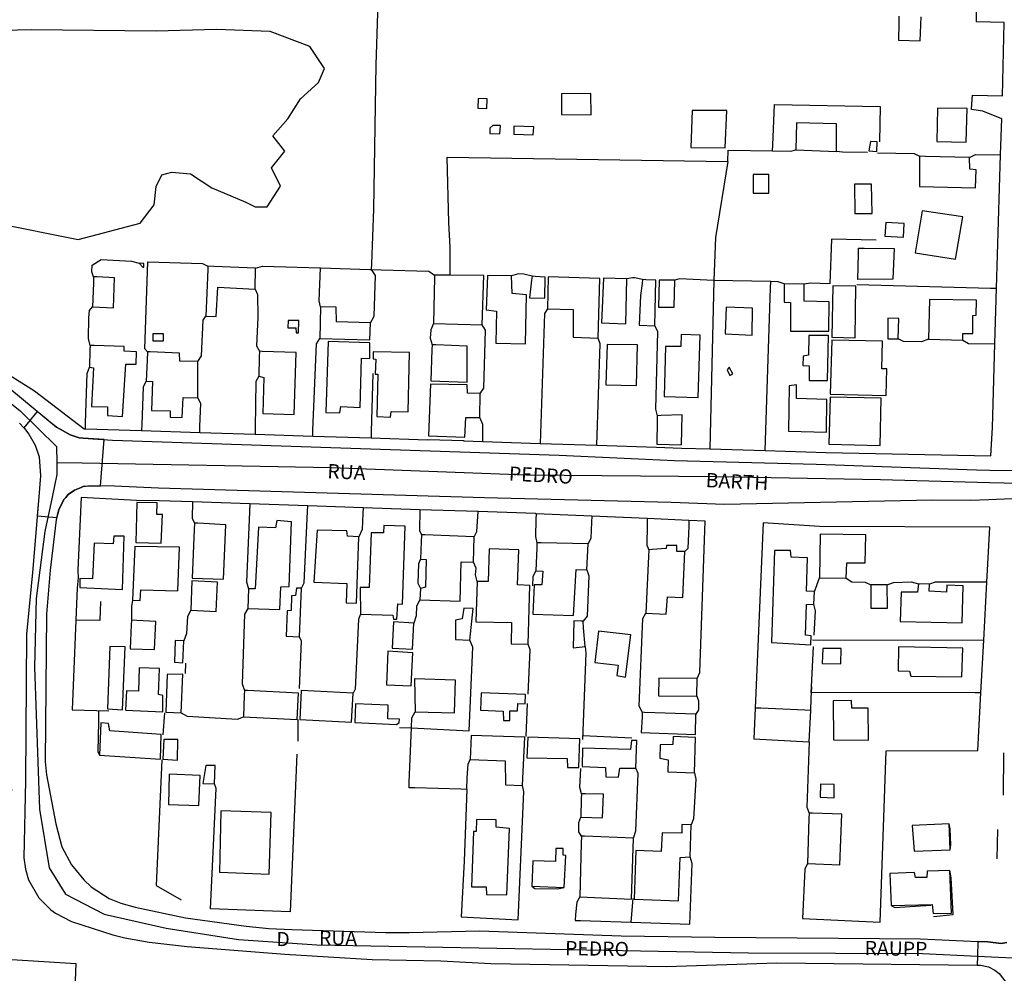
# Model space of a CAD drawing. Units: millimetres. Extents: x 185526 to 187942, y 1677057 to 1679832.
# Drawn here: x 187148 to 187321, y 1677377 to 1677544 of the extents above; entities that cross this region are included whole.
import ezdxf
from ezdxf.enums import TextEntityAlignment as Align

# ---------------------------------------------------------------- set-up
doc = ezdxf.new("R2010")
doc.units = ezdxf.units.MM
doc.header["$LTSCALE"] = 8
doc.header["$MEASUREMENT"] = 0
for name, color, linetype in [('V-BANHADO', 102, 'Continuous'), ('V-CRUZAMENTO', 1, 'Continuous'), ('V-EDIFICACAO', 7, 'Continuous'), ('V-EIXO_DE_LOGRADOURO', 3, 'Continuous'), ('V-LOTE', 1, 'Continuous'), ('V-NOME_DOS_LOGRADOUROS', 7, 'Continuous'), ('V-QUADRA', 2, 'Continuous'), ('V-TESTADA', 161, 'Continuous'), ('V-VALETA', 5, 'Continuous')]:
    doc.layers.add(name, color=color, linetype=linetype)

msp = doc.modelspace()

# ---------------------------------------------------------------- linework, layer by layer
at = {"layer": 'V-BANHADO'}
msp.add_lwpolyline([(187143.93, 1677508.77), (187158.54, 1677505.8), (187169.4, 1677508.71), (187169.4, 1677508.71), (187171.86, 1677511.9), (187172.25, 1677515.15), (187173.2, 1677517.17), (187174.99, 1677517.67), (187178.24, 1677517.33), (187181.99, 1677514.92), (187187.98, 1677512.4), (187189.58, 1677511.53), (187191.69, 1677511.54), (187194.07, 1677515.2), (187192.48, 1677518.38), (187194.82, 1677521.33), (187192.71, 1677524.05), (187195.35, 1677526.99), (187197.54, 1677530.54), (187200.71, 1677533.41), (187201.77, 1677535.83), (187199.2, 1677539.68), (187192.25, 1677542.32), (187182.81, 1677542.7), (187172.24, 1677542.4), (187150.27, 1677542.63), (187143.02, 1677542.48)], dxfattribs=at)
at = {"layer": 'V-CRUZAMENTO'}
msp.add_lwpolyline([(187160.498, 1677462.541), (187162.48, 1677462.552), (187163.112, 1677470.673), (187159.42, 1677470.96), (187159.42, 1677470.96), (187158.73, 1677471.01), (187157.15, 1677471.51), (187157.15, 1677471.51), (187155.35, 1677472.49), (187155.35, 1677472.49), (187154.72, 1677472.84), (187153.69, 1677473.693), (187152.94, 1677474.314), (187151.35, 1677475.631), (187148.98, 1677472.77), (187148.98, 1677472.77), (187149.12, 1677472.62), (187149.87, 1677471.66), (187150.98, 1677469.69), (187151.7, 1677467.63), (187151.91, 1677464.31), (187151.61, 1677460.61), (187151.338, 1677457.292), (187154.782, 1677457.01), (187155.16, 1677458.37), (187156.01, 1677460.15), (187156.34, 1677460.53), (187156.77, 1677461.02), (187157.87, 1677461.83), (187159.06, 1677462.29), (187159.42, 1677462.43)], close=True, dxfattribs=at)
msp.add_lwpolyline([(187321.59, 1677382.39), (187320.57, 1677382.2), (187318.21, 1677382.48), (187316.5, 1677382.56), (187316.4, 1677380), (187316.34, 1677378.41), (187316.96, 1677378.4), (187318.35, 1677378.08), (187319.46, 1677377.54), (187320.22, 1677376.91), (187321.42, 1677375.43)], dxfattribs=at)
at = {"layer": 'V-EDIFICACAO'}
for points in [[(187243.37, 1677531.37), (187243.41, 1677527.75), (187248.59, 1677527.72), (187248.56, 1677531.48), (187243.37, 1677531.37)], [(187228.75, 1677530.57), (187228.71, 1677528.89), (187230.29, 1677528.85), (187230.36, 1677530.53), (187228.75, 1677530.57)], [(187266.32, 1677528.48), (187266.1, 1677521.98), (187272.13, 1677521.91), (187272.39, 1677528.45), (187266.32, 1677528.48)], [(187309.41, 1677528.89), (187309.3, 1677523), (187314.45, 1677522.89), (187314.59, 1677528.85), (187309.41, 1677528.89)], [(187284.66, 1677526.29), (187284.55, 1677521.54), (187291.64, 1677521.28), (187291.68, 1677526.11), (187284.66, 1677526.29)], [(187231.31, 1677525.85), (187230.83, 1677525.38), (187230.83, 1677524.43), (187232.59, 1677524.35), (187232.66, 1677525.82), (187231.31, 1677525.85)], [(187235.04, 1677525.71), (187235.04, 1677524.32), (187238.44, 1677524.17), (187238.51, 1677525.63), (187235.04, 1677525.71)], [(187297.64, 1677523.04), (187297.35, 1677521.36), (187298.77, 1677521.28), (187298.81, 1677522.97), (187297.64, 1677523.04)], [(187306.23, 1677520.44), (187306.23, 1677519.88), (187306.26, 1677515.11), (187316.09, 1677514.89), (187316.17, 1677518.03), (187315.07, 1677518.18), (187315.03, 1677520.22), (187307.31, 1677520.41), (187306.23, 1677520.44)], [(187277.06, 1677517.23), (187277.06, 1677513.94), (187279.77, 1677513.94), (187279.8, 1677517.26), (187277.06, 1677517.23)], [(187294.82, 1677515.51), (187294.9, 1677510.39), (187297.93, 1677510.39), (187297.82, 1677515.55), (187294.82, 1677515.51)], [(187306.7, 1677510.87), (187305.49, 1677503.49), (187312.55, 1677502.35), (187313.83, 1677509.77), (187306.7, 1677510.87)], [(187295.54, 1677504.3), (187296.54, 1677504.29), (187301.78, 1677504.21), (187301.58, 1677498.85), (187295.43, 1677498.82), (187295.52, 1677503.29), (187295.54, 1677504.3)], [(187169.22, 1677501.66), (187169.91, 1677500.98), (187170.06, 1677500.97), (187170.06, 1677501.62), (187169.91, 1677501.63), (187169.22, 1677501.66)], [(187181.32, 1677501.11), (187181.3, 1677500.54), (187180.95, 1677492.34), (187182.74, 1677492.27), (187183.03, 1677497.42), (187189.58, 1677497.09), (187189.69, 1677500.78), (187182.37, 1677501.07), (187181.32, 1677501.11)], [(187161.25, 1677499.28), (187161.2, 1677498.15), (187161.03, 1677494.02), (187164.76, 1677493.8), (187164.94, 1677499.1), (187161.87, 1677499.25), (187161.25, 1677499.28)], [(187223.82, 1677499.53), (187222.08, 1677499.54), (187221.11, 1677499.54), (187221.1, 1677499.21), (187220.89, 1677491.06), (187229.48, 1677490.81), (187229.74, 1677499.5)], [(187234.71, 1677496.32), (187234.63, 1677499.43), (187230.4, 1677499.47), (187230.18, 1677493.44), (187231.97, 1677493.25), (187231.86, 1677487.59), (187237.05, 1677487.52), (187237.23, 1677496.11), (187234.71, 1677496.32)], [(187238.22, 1677499.36), (187238.14, 1677498.66), (187237.78, 1677495.59), (187240.45, 1677495.52), (187240.52, 1677499.21), (187238.79, 1677499.32), (187238.22, 1677499.36)], [(187241.07, 1677499.25), (187240.96, 1677493.66), (187245.45, 1677493.51), (187245.45, 1677488.69), (187249.8, 1677488.5), (187250.13, 1677498.99), (187241.07, 1677499.25)], [(187250.75, 1677499.03), (187250.42, 1677491.17), (187254.7, 1677491.03), (187254.88, 1677498.92), (187250.75, 1677499.03)], [(187257.62, 1677498.77), (187257.53, 1677498.09), (187257.26, 1677496), (187257.04, 1677490.77), (187259.78, 1677490.66), (187259.96, 1677498.7), (187258.21, 1677498.75), (187257.62, 1677498.77)], [(187260.55, 1677498.7), (187260.44, 1677493.95), (187263.18, 1677493.95), (187263.29, 1677498.66), (187260.55, 1677498.7)], [(187285.98, 1677495.01), (187285.98, 1677497.97), (187282.51, 1677498.04), (187282.47, 1677494.83), (187283.6, 1677494.75), (187283.57, 1677489.75), (187290.33, 1677489.71), (187290.4, 1677494.86), (187285.98, 1677495.01)], [(187291.02, 1677497.71), (187290.84, 1677488.65), (187294.93, 1677488.58), (187295.04, 1677497.64), (187291.02, 1677497.71)], [(187307.98, 1677495.3), (187307.83, 1677488.32), (187313.86, 1677488.14), (187313.86, 1677489.34), (187315.58, 1677489.31), (187315.62, 1677492.49), (187316.2, 1677492.56), (187316.24, 1677495.16), (187307.98, 1677495.3)], [(187203.9, 1677491.39), (187203.83, 1677493.91), (187201.09, 1677494.02), (187200.94, 1677488.43), (187209.75, 1677488.18), (187209.86, 1677491.21), (187203.9, 1677491.39)], [(187272.28, 1677493.91), (187272.13, 1677489.23), (187276.84, 1677489.05), (187276.95, 1677493.77), (187272.28, 1677493.91)], [(187300.71, 1677492.01), (187300.67, 1677488.39), (187302.5, 1677488.39), (187302.61, 1677491.94), (187300.71, 1677492.01)], [(187195.39, 1677491.61), (187195.35, 1677490.33), (187196.77, 1677490.33), (187196.81, 1677489.42), (187197.21, 1677489.42), (187197.29, 1677491.61), (187195.39, 1677491.61)], [(187171.67, 1677489.27), (187171.67, 1677488.03), (187173.5, 1677488.03), (187173.53, 1677489.23), (187171.67, 1677489.27)], [(187261.64, 1677487.04), (187261.42, 1677478.23), (187267.38, 1677478.05), (187267.71, 1677489.05), (187264.42, 1677489.13), (187264.35, 1677487.01), (187261.64, 1677487.04)], [(187286.82, 1677488.94), (187286.78, 1677485.51), (187285.83, 1677485.32), (187285.76, 1677483.68), (187286.86, 1677483.61), (187286.89, 1677481.09), (187290.11, 1677481.05), (187290.26, 1677488.98), (187286.82, 1677488.94)], [(187160.63, 1677487.22), (187160.61, 1677486.44), (187160.52, 1677483.39), (187161.22, 1677483.28), (187160.89, 1677476.48), (187163.67, 1677476.44), (187163.67, 1677474.91), (187166.33, 1677474.76), (187166.92, 1677483.94), (187168.71, 1677483.9), (187168.75, 1677486.09), (187166.59, 1677486.2), (187166.59, 1677487.04), (187161.36, 1677487.2), (187160.63, 1677487.22)], [(187202.4, 1677487.88), (187202.04, 1677475.46), (187204.49, 1677475.38), (187204.67, 1677476.48), (187208.03, 1677476.33), (187208.25, 1677484.96), (187209.71, 1677484.92), (187209.75, 1677487.66), (187202.4, 1677487.88)], [(187220.67, 1677487.33), (187220.64, 1677486.49), (187220.46, 1677480.98), (187226.81, 1677480.79), (187226.85, 1677487.08), (187221.3, 1677487.3), (187220.67, 1677487.33)], [(187251.41, 1677487.41), (187251.19, 1677480.32), (187256.53, 1677480.17), (187256.74, 1677487.3), (187251.41, 1677487.41)], [(187290.84, 1677488.14), (187290.55, 1677478.67), (187300.38, 1677478.42), (187300.52, 1677483.1), (187299.61, 1677483.13), (187299.72, 1677487.96), (187290.84, 1677488.14)], [(187170.72, 1677486.09), (187170.66, 1677484.61), (187170.5, 1677480.94), (187171.6, 1677480.87), (187171.41, 1677475.82), (187174.7, 1677475.71), (187174.7, 1677474.62), (187176.82, 1677474.58), (187176.97, 1677478.05), (187179.53, 1677478.02), (187179.56, 1677484.41), (187176.38, 1677484.48), (187176.35, 1677485.87), (187171.2, 1677486.07), (187170.72, 1677486.09)], [(187190.34, 1677486.2), (187190.31, 1677485.13), (187190.23, 1677481.82), (187191.15, 1677481.56), (187190.96, 1677475.27), (187196.48, 1677475.09), (187196.81, 1677485.98), (187190.83, 1677486.18), (187190.34, 1677486.2)], [(187210.33, 1677486.09), (187210.33, 1677484.85), (187210.77, 1677484.78), (187210.7, 1677482.18), (187211.14, 1677482.18), (187210.99, 1677474.73), (187213.37, 1677474.65), (187213.48, 1677475.6), (187216.44, 1677475.53), (187216.73, 1677485.95), (187210.33, 1677486.09)], [(187272.82, 1677483.42), (187272.5, 1677482.91), (187272.93, 1677481.93), (187273.45, 1677482.25), (187272.82, 1677483.42)], [(187220.38, 1677480.43), (187220.05, 1677471.33), (187226.41, 1677471.11), (187226.6, 1677474.58), (187229.04, 1677474.58), (187229.12, 1677478.78), (187226.89, 1677478.86), (187226.81, 1677480.28), (187220.38, 1677480.43)], [(187284.66, 1677477.91), (187284.63, 1677480.28), (187283.35, 1677480.14), (187283.24, 1677472.17), (187289.89, 1677471.99), (187289.96, 1677477.72), (187284.66, 1677477.91)], [(187290.55, 1677478.16), (187290.33, 1677469.9), (187299.32, 1677469.65), (187299.5, 1677477.94), (187290.55, 1677478.16)], [(187260.18, 1677474.87), (187260.17, 1677474.03), (187260.14, 1677469.87), (187264.46, 1677469.76), (187264.6, 1677475.02), (187260.86, 1677474.89), (187260.18, 1677474.87)], [(187168.82, 1677459.63), (187168.64, 1677452.62), (187173.13, 1677452.51), (187173.35, 1677457.55), (187172.33, 1677457.55), (187172.4, 1677459.6), (187168.82, 1677459.63)], [(187178.94, 1677456.02), (187178.89, 1677454.91), (187178.54, 1677446.37), (187184.06, 1677446.15), (187184.46, 1677455.72), (187179.54, 1677455.99), (187178.94, 1677456.02)], [(187193.41, 1677456.45), (187193.16, 1677455.21), (187190.2, 1677455.32), (187189.58, 1677444.47), (187188.41, 1677444.5), (187188.3, 1677441), (187193.92, 1677440.85), (187194.11, 1677444.83), (187195.57, 1677444.87), (187195.97, 1677456.24), (187193.41, 1677456.45)], [(187212.2, 1677455.61), (187212.16, 1677454.33), (187210, 1677454.33), (187209.6, 1677444.69), (187208.03, 1677444.72), (187208.1, 1677440.01), (187213.8, 1677439.83), (187213.88, 1677439.17), (187214.5, 1677439.17), (187214.65, 1677441.84), (187215.45, 1677441.8), (187215.96, 1677455.47), (187212.2, 1677455.61)], [(187164.65, 1677452.36), (187161.33, 1677452.51), (187161.03, 1677446.22), (187158.84, 1677446.3), (187158.84, 1677444.69), (187166.3, 1677444.36), (187166.63, 1677453.75), (187164.8, 1677453.75), (187164.65, 1677452.36)], [(187200.47, 1677454.77), (187199.88, 1677445.64), (187205.73, 1677445.42), (187205.58, 1677442.02), (187207.37, 1677441.95), (187207.81, 1677453.6), (187205.8, 1677453.71), (187205.73, 1677454.66), (187200.47, 1677454.77)], [(187218.81, 1677453.97), (187218.77, 1677452.72), (187218.66, 1677449.66), (187219.62, 1677449.62), (187219.51, 1677444.8), (187218.63, 1677444.54), (187218.52, 1677442.53), (187225.57, 1677442.31), (187225.79, 1677449.22), (187227.91, 1677449.15), (187228.06, 1677453.6), (187219.42, 1677453.95), (187218.81, 1677453.97)], [(187288.83, 1677454.08), (187288.68, 1677446.4), (187293.36, 1677446.33), (187293.51, 1677449.07), (187296.72, 1677449.07), (187296.83, 1677453.97), (187288.83, 1677454.08)], [(187239.06, 1677452.58), (187239.03, 1677451.66), (187238.91, 1677447.65), (187240.12, 1677447.61), (187239.93, 1677445.16), (187238.58, 1677445.2), (187238.33, 1677440.01), (187245.49, 1677439.79), (187245.96, 1677447.87), (187247.86, 1677447.83), (187248.05, 1677452.36), (187239.79, 1677452.56), (187239.06, 1677452.58)], [(187258.72, 1677451.34), (187258.66, 1677450.17), (187258.17, 1677440.19), (187261.75, 1677440.05), (187261.97, 1677443.08), (187264.71, 1677442.97), (187265.04, 1677451.01), (187263.65, 1677451.05), (187263.61, 1677452.07), (187261.82, 1677452.11), (187261.79, 1677451.59), (187259.33, 1677451.39), (187258.72, 1677451.34)], [(187168.49, 1677451.92), (187168.09, 1677442.49), (187169.44, 1677442.46), (187169.55, 1677444.29), (187176.02, 1677444.14), (187176.35, 1677451.81), (187168.49, 1677451.92)], [(187230.69, 1677451.52), (187230.54, 1677445.78), (187228.57, 1677445.78), (187228.35, 1677438.69), (187234.63, 1677438.55), (187234.56, 1677434.82), (187237.52, 1677434.75), (187237.85, 1677445.05), (187235.69, 1677445.16), (187235.91, 1677451.3), (187230.69, 1677451.52)], [(187283.71, 1677450.02), (187283.6, 1677451.23), (187280.79, 1677451.19), (187280.28, 1677435.08), (187287.15, 1677434.67), (187287.22, 1677436.21), (187286.2, 1677436.32), (187286.42, 1677441.73), (187287.7, 1677441.76), (187287.81, 1677443.99), (187286.42, 1677444.07), (187286.56, 1677449.91), (187283.71, 1677450.02)], [(187178.5, 1677445.86), (187178.32, 1677440.74), (187182.74, 1677440.52), (187183, 1677445.67), (187178.5, 1677445.86)], [(187297.67, 1677445.16), (187297.67, 1677444.58), (187297.67, 1677441.11), (187300.6, 1677441.11), (187300.56, 1677445.16), (187298.69, 1677445.16), (187297.67, 1677445.16)], [(187303.01, 1677443.92), (187302.86, 1677438.77), (187313.72, 1677438.51), (187313.9, 1677445.02), (187311.05, 1677445.13), (187310.98, 1677443.92), (187307.94, 1677444.07), (187307.98, 1677445.31), (187306.04, 1677445.34), (187305.9, 1677443.88), (187303.01, 1677443.92)], [(187196.7, 1677443.3), (187196.01, 1677443.23), (187195.93, 1677440.67), (187195.2, 1677440.63), (187195.06, 1677436.17), (187197.4, 1677436.06), (187197.72, 1677444.58), (187196.85, 1677444.61), (187196.7, 1677443.3)], [(187226.27, 1677441.07), (187225.94, 1677439.24), (187224.8, 1677438.99), (187224.77, 1677435.59), (187227.29, 1677435.44), (187227.87, 1677441.03), (187226.27, 1677441.07)], [(187167.87, 1677438.95), (187167.84, 1677438.15), (187167.69, 1677433.94), (187171.96, 1677433.8), (187172.18, 1677438.73), (187168.86, 1677438.9), (187167.87, 1677438.95)], [(187213.88, 1677438.66), (187213.66, 1677434.05), (187217.24, 1677433.91), (187217.46, 1677438.47), (187213.88, 1677438.66)], [(187247.17, 1677438.8), (187246.88, 1677438.81), (187245.56, 1677438.88), (187245.42, 1677434.13), (187247.54, 1677434.34), (187247.26, 1677437.66), (187247.17, 1677438.8)], [(187249.87, 1677437.05), (187249.22, 1677431.53), (187253.31, 1677431.06), (187253.13, 1677429.27), (187254.62, 1677428.97), (187255.54, 1677436.43), (187249.87, 1677437.05)], [(187175.43, 1677431.6), (187176.89, 1677431.49), (187177.11, 1677435.33), (187175.58, 1677435.4), (187175.43, 1677431.6)], [(187164.07, 1677434.34), (187163.7, 1677423.38), (187166.33, 1677423.24), (187166.81, 1677434.27), (187164.07, 1677434.34)], [(187212.89, 1677433.54), (187212.67, 1677427.62), (187216.98, 1677427.44), (187217.28, 1677433.25), (187212.89, 1677433.54)], [(187289.27, 1677433.98), (187289.16, 1677431.35), (187292.41, 1677431.31), (187292.48, 1677434.02), (187289.27, 1677433.98)], [(187302.53, 1677434.27), (187302.5, 1677430.07), (187304.51, 1677430), (187304.73, 1677429.16), (187313.68, 1677429.05), (187313.83, 1677434.09), (187302.53, 1677434.27)], [(187169.26, 1677430.62), (187169.11, 1677426.49), (187166.99, 1677426.56), (187166.84, 1677423.2), (187173.39, 1677422.91), (187173.42, 1677425.76), (187172.62, 1677425.9), (187172.8, 1677430.47), (187169.26, 1677430.62)], [(187174.15, 1677429.45), (187173.93, 1677422.83), (187176.64, 1677422.72), (187176.89, 1677429.48), (187174.15, 1677429.45)], [(187217.57, 1677428.68), (187217.71, 1677422.87), (187224.59, 1677422.69), (187224.8, 1677428.46), (187217.57, 1677428.68)], [(187260.47, 1677428.79), (187260.44, 1677425.68), (187267.16, 1677425.65), (187267.2, 1677428.72), (187260.47, 1677428.79)], [(187187.71, 1677426.63), (187187.68, 1677425.79), (187187.57, 1677421.99), (187196.96, 1677421.55), (187197.21, 1677426.16), (187188.27, 1677426.6), (187187.71, 1677426.63)], [(187197.69, 1677426.6), (187197.47, 1677421.52), (187206.53, 1677421.04), (187206.79, 1677426.16), (187197.69, 1677426.6)], [(187229.26, 1677426.2), (187229.15, 1677423.16), (187233.14, 1677422.98), (187233.21, 1677421.37), (187234.31, 1677421.37), (187234.34, 1677423.05), (187235.66, 1677423.05), (187235.73, 1677424.33), (187237.01, 1677424.3), (187237.08, 1677425.94), (187229.26, 1677426.2)], [(187291.1, 1677424.84), (187291.13, 1677417.97), (187297.31, 1677417.9), (187297.2, 1677423.53), (187294.39, 1677423.53), (187294.31, 1677424.88), (187291.1, 1677424.84)], [(187207.23, 1677424.26), (187207.12, 1677421.01), (187214.43, 1677420.64), (187214.9, 1677421.01), (187214.94, 1677421.59), (187212.89, 1677421.66), (187212.96, 1677424.08), (187207.23, 1677424.26)], [(187257.58, 1677422.8), (187257.54, 1677421.96), (187257.4, 1677419.25), (187266.94, 1677418.92), (187266.98, 1677422.5), (187257.97, 1677422.79), (187257.58, 1677422.8)], [(187164.07, 1677419.54), (187163.88, 1677420.82), (187162.5, 1677420.93), (187162.28, 1677415.27), (187172.98, 1677414.57), (187173.09, 1677418.92), (187164.07, 1677419.54)], [(187173.57, 1677418.05), (187173.39, 1677414.57), (187175.98, 1677414.39), (187176.02, 1677418.05), (187173.57, 1677418.05)], [(187227.55, 1677418.74), (187227.33, 1677414.5), (187233.5, 1677414.25), (187233.54, 1677410.08), (187236.57, 1677409.97), (187236.94, 1677418.41), (187227.55, 1677418.74)], [(187237.49, 1677418.41), (187237.3, 1677414.83), (187244.36, 1677414.68), (187244.43, 1677413.11), (187246.44, 1677413.11), (187246.62, 1677418.12), (187237.49, 1677418.41)], [(187247.1, 1677416.51), (187247.02, 1677413.3), (187251.12, 1677413.11), (187251.19, 1677411.47), (187253.42, 1677411.43), (187253.64, 1677412.97), (187256.42, 1677412.97), (187256.6, 1677417.83), (187255.65, 1677417.86), (187255.5, 1677416.29), (187247.1, 1677416.51)], [(187262.99, 1677418.56), (187262.96, 1677417.17), (187260.73, 1677417.1), (187260.65, 1677414.72), (187262.12, 1677414.46), (187262.08, 1677412.35), (187266.72, 1677412.16), (187266.9, 1677418.37), (187262.99, 1677418.56)], [(187181.02, 1677413.48), (187180.956, 1677413.495), (187180.95, 1677413.44), (187180.44, 1677410.3), (187182.49, 1677410.26), (187182.56, 1677413.44), (187181.02, 1677413.48)], [(187174.52, 1677411.94), (187174.37, 1677406.64), (187179.71, 1677406.42), (187179.93, 1677411.72), (187174.52, 1677411.94)], [(187288.87, 1677410.19), (187288.83, 1677407.89), (187291.24, 1677407.81), (187291.28, 1677410.15), (187288.87, 1677410.19)], [(187246.88, 1677408.51), (187246.86, 1677407.59), (187246.77, 1677404.38), (187250.57, 1677404.27), (187250.79, 1677408.4), (187247.58, 1677408.49), (187246.88, 1677408.51)], [(187183.58, 1677405.51), (187183.33, 1677394.73), (187192.06, 1677394.4), (187192.43, 1677405.22), (187183.58, 1677405.51)], [(187231.89, 1677402.62), (187231.89, 1677403.9), (187228.46, 1677403.98), (187228.39, 1677401.89), (187227.91, 1677401.86), (187227.58, 1677392.17), (187230.18, 1677392.17), (187230.21, 1677390.82), (187233.79, 1677390.75), (187234.27, 1677402.4), (187231.89, 1677402.62)], [(187286.86, 1677405.11), (187286.83, 1677404.13), (187286.56, 1677396.23), (187292.27, 1677396.01), (187292.63, 1677404.93), (187287.45, 1677405.09), (187286.86, 1677405.11)], [(187261.06, 1677401.64), (187260.87, 1677398.35), (187256.45, 1677398.53), (187256.16, 1677389.98), (187263.91, 1677389.69), (187264.24, 1677397.33), (187265.95, 1677397.43), (187266.17, 1677403.03), (187264.53, 1677403.1), (187264.49, 1677401.56), (187261.06, 1677401.64)], [(187304.98, 1677402.92), (187305.28, 1677398.39), (187311.6, 1677398.64), (187311.45, 1677403.21), (187304.98, 1677402.92)], [(187246.91, 1677401.05), (187246.87, 1677399.83), (187246.59, 1677390.38), (187255.65, 1677389.98), (187256.01, 1677400.72), (187247.41, 1677401.03), (187246.91, 1677401.05)], [(187238.33, 1677396.74), (187238.18, 1677392.25), (187243.88, 1677392.03), (187244.17, 1677397.65), (187243.66, 1677397.69), (187243.66, 1677398.86), (187242.38, 1677398.9), (187242.31, 1677396.63), (187238.33, 1677396.74)], [(187307.58, 1677394.91), (187307.5, 1677393.78), (187305.53, 1677393.78), (187305.39, 1677394.69), (187301.04, 1677394.51), (187301.26, 1677388.88), (187308.45, 1677389.07), (187308.64, 1677387.46), (187311.85, 1677387.53), (187311.56, 1677395.02), (187307.58, 1677394.91)]]:
    msp.add_lwpolyline(points, close=True, dxfattribs=at)
at = {"layer": 'V-EIXO_DE_LOGRADOURO'}
for points in [[(187103.09, 1677483.33), (187106.79, 1677483.42), (187120.33, 1677483.73), (187135.08, 1677482.88), (187141.4, 1677481.23), (187148.29, 1677475.82), (187151.5, 1677472.66), (187154.73, 1677469.49), (187154.76, 1677466.63)], [(187154.76, 1677466.63), (187154.79, 1677464.53), (187153.95, 1677460.57), (187152.68, 1677454.56), (187151.14, 1677442.76), (187150.86, 1677430.74), (187151.77, 1677405.78), (187153.42, 1677395.47), (187156.33, 1677390.85), (187163.11, 1677387.37), (187173.99, 1677384.92), (187186.69, 1677382.93), (187200.42, 1677381.96), (187276.24, 1677380.56), (187306.77, 1677380.44), (187316.4, 1677380), (187326.32, 1677379.54)], [(187329.9, 1677462.82), (187328.86, 1677462.85), (187318.51, 1677463.12), (187299.37, 1677463.62), (187270.6, 1677464.13), (187237.16, 1677464.41), (187202.93, 1677465.72), (187159.24, 1677466.55), (187154.76, 1677466.63)]]:
    msp.add_lwpolyline(points, dxfattribs=at)
at = {"layer": 'V-LOTE'}
for points in [[(187210.03, 1677500.55), (187210.07, 1677501.52), (187210.44, 1677511.13), (187210.85, 1677536.48), (187211.22, 1677547.38)], [(187302.63, 1677545.04), (187302.61, 1677543.82), (187302.55, 1677540.82), (187306.33, 1677540.72), (187306.54, 1677544.89)], [(187320.49, 1677520.71), (187320.68, 1677526.99), (187317.36, 1677528.37), (187315.38, 1677528.64), (187315.39, 1677528.77), (187315.56, 1677531.19), (187320.79, 1677531.05), (187321.12, 1677543.91), (187316.18, 1677544.04)], [(187280.44, 1677521.37), (187280.48, 1677522.41), (187280.77, 1677529.53), (187299.36, 1677529.19), (187299.24, 1677522.97)], [(187272.62, 1677519.52), (187272.66, 1677521.5), (187280.44, 1677521.37)], [(187280.44, 1677521.37), (187283.65, 1677521.31), (187284.55, 1677521.54)], [(187297.11, 1677521.1), (187292.71, 1677521.17), (187291.64, 1677521.28)], [(187223.82, 1677499.53), (187223.83, 1677500.92), (187223.87, 1677504.39), (187223.6, 1677508.81), (187223.31, 1677520.25), (187272.62, 1677519.52)], [(187272.62, 1677519.52), (187270.42, 1677506.16), (187270.11, 1677498.64)], [(187298.86, 1677521.02), (187305.31, 1677520.9), (187306.23, 1677520.44)], [(187315.03, 1677520.22), (187316.08, 1677520.73), (187320.49, 1677520.71)], [(187319.78, 1677497.25), (187320.49, 1677520.71)], [(187300.13, 1677506.41), (187303.45, 1677506.25), (187303.57, 1677508.64), (187300.31, 1677508.78), (187300.15, 1677506.43)], [(187298.65, 1677505.71), (187290.79, 1677505.85), (187290.52, 1677498.06), (187287.11, 1677498.16), (187285.98, 1677497.97)], [(187161.25, 1677499.28), (187160.92, 1677500.15), (187160.97, 1677501.3), (187162.56, 1677502.28), (187167.91, 1677502.02), (187169.22, 1677501.66)], [(187170.72, 1677486.09), (187170.24, 1677486.61), (187170.78, 1677501.92), (187180.37, 1677501.58), (187181.32, 1677501.11)], [(187189.69, 1677500.78), (187190.9, 1677501.15), (187201.05, 1677500.83)], [(187201.09, 1677494.02), (187200.82, 1677495.04), (187201.05, 1677500.83)], [(187201.05, 1677500.83), (187209.74, 1677500.56), (187210.03, 1677500.55)], [(187209.86, 1677491.21), (187210.49, 1677492.33), (187210.71, 1677499.52), (187210.03, 1677500.55)], [(187210.03, 1677500.55), (187211.74, 1677500.5), (187220.08, 1677500.24), (187221.11, 1677499.54)], [(187238.22, 1677499.36), (187236.79, 1677499.71), (187235.83, 1677499.77), (187234.63, 1677499.43)], [(187257.62, 1677498.77), (187256.21, 1677499.1), (187255.88, 1677499.11), (187254.88, 1677498.92)], [(187270.11, 1677498.64), (187264.1, 1677498.92), (187263.29, 1677498.66)], [(187270.11, 1677498.64), (187269.46, 1677469.05)], [(187280.12, 1677498.42), (187270.11, 1677498.64)], [(187189.58, 1677497.09), (187190.03, 1677496.15), (187190.05, 1677492.17), (187189.87, 1677487.13), (187190.34, 1677486.2)], [(187279.12, 1677468.76), (187280.09, 1677497.34), (187280.12, 1677498.42)], [(187282.51, 1677498.04), (187281.42, 1677498.39), (187280.12, 1677498.42)], [(187295.25, 1677497.94), (187318.73, 1677497.28), (187319.78, 1677497.25)], [(187319.49, 1677487.52), (187319.78, 1677497.25)], [(187160.63, 1677487.22), (187160.37, 1677488.44), (187160.41, 1677492.08), (187160.54, 1677493.34), (187161.03, 1677494.02)], [(187240.96, 1677493.66), (187240.39, 1677492.82), (187239.62, 1677470.01)], [(187179.56, 1677484.41), (187180.2, 1677485.38), (187180.48, 1677491.66), (187180.95, 1677492.34)], [(187220.89, 1677491.06), (187220.44, 1677489.97), (187220.35, 1677488.49), (187220.67, 1677487.33)], [(187229.12, 1677478.78), (187229.77, 1677479.7), (187230.05, 1677489.89), (187229.48, 1677490.81)], [(187259.78, 1677490.66), (187260.24, 1677489.69), (187259.89, 1677476.03), (187260.18, 1677474.87)], [(187199.72, 1677471.31), (187199.76, 1677472.33), (187200.4, 1677487.48), (187200.94, 1677488.43)], [(187249.57, 1677469.69), (187250.2, 1677487.49), (187249.8, 1677488.5)], [(187307.83, 1677488.32), (187306.58, 1677487.83), (187303.46, 1677487.93), (187302.5, 1677488.39)], [(187279.12, 1677468.76), (187289.86, 1677468.44), (187318.78, 1677467.84), (187319.04, 1677472.8), (187319.49, 1677487.52)], [(187313.86, 1677488.14), (187314.83, 1677487.54), (187319.49, 1677487.52)], [(187135.7, 1677485.77), (187140.98, 1677485.47), (187150.87, 1677479.27), (187159.59, 1677472.6), (187159.8, 1677472.59)], [(187159.8, 1677472.59), (187159.83, 1677473.6), (187160.12, 1677482.3), (187160.52, 1677483.39)], [(187190.23, 1677481.82), (187189.72, 1677480.9), (187189.59, 1677472.67), (187189.58, 1677471.64)], [(187210.25, 1677482.27), (187209.98, 1677472.02), (187209.95, 1677470.98)], [(187170.5, 1677480.94), (187169.95, 1677479.93), (187169.69, 1677473.35), (187169.65, 1677472.28)], [(187179.89, 1677471.95), (187179.92, 1677472.97), (187180.07, 1677477.04), (187179.53, 1677478.02)], [(187229.55, 1677470.33), (187229.59, 1677473.36), (187229.04, 1677474.58)], [(187159.8, 1677472.59), (187169.65, 1677472.28)], [(187169.65, 1677472.28), (187179.89, 1677471.95)], [(187179.89, 1677471.95), (187189.58, 1677471.64)], [(187189.58, 1677471.64), (187199.72, 1677471.31)], [(187199.72, 1677471.31), (187209.95, 1677470.98)], [(187209.95, 1677470.98), (187219.86, 1677470.66)], [(187226.18, 1677470.44), (187229.55, 1677470.33)], [(187229.55, 1677470.33), (187239.62, 1677470.01)], [(187239.62, 1677470.01), (187249.57, 1677469.69)], [(187249.57, 1677469.69), (187260.08, 1677469.36)], [(187264.44, 1677469.2), (187269.46, 1677469.05)], [(187269.46, 1677469.05), (187279.12, 1677468.76)], [(187168.8, 1677460), (187159.04, 1677460.51), (187158.46, 1677447.8), (187158.51, 1677446.42)], [(187178.6, 1677459.76), (187172.73, 1677459.96)], [(187178.6, 1677459.76), (187178.56, 1677456.91), (187178.94, 1677456.02)], [(187188.69, 1677459.41), (187178.6, 1677459.76)], [(187188.69, 1677459.41), (187188.08, 1677445.68), (187188.41, 1677444.5)], [(187198.85, 1677459.05), (187188.69, 1677459.41)], [(187197.72, 1677444.58), (187198.21, 1677445.55), (187198.8, 1677458.05), (187198.85, 1677459.05)], [(187208.57, 1677458.72), (187198.85, 1677459.05)], [(187208.57, 1677458.72), (187208.52, 1677457.69), (187208.38, 1677454.9), (187207.81, 1677453.6)], [(187218.53, 1677458.38), (187208.57, 1677458.72)], [(187218.53, 1677458.38), (187218.44, 1677454.72), (187218.81, 1677453.97)], [(187228.74, 1677458.03), (187218.53, 1677458.38)], [(187228.06, 1677453.6), (187228.52, 1677454.57), (187228.74, 1677458.03)], [(187238.94, 1677457.67), (187238.81, 1677457.68), (187228.74, 1677458.03)], [(187238.94, 1677457.67), (187238.91, 1677456.67), (187238.82, 1677453.66), (187239.06, 1677452.58)], [(187248.73, 1677457.24), (187238.94, 1677457.67)], [(187248.73, 1677457.24), (187248.68, 1677456.19), (187248.54, 1677453.4), (187248.05, 1677452.36)], [(187258.44, 1677456.81), (187248.73, 1677457.24)], [(187258.44, 1677456.81), (187258.42, 1677455.74), (187258.35, 1677452.17), (187258.72, 1677451.34)], [(187265.76, 1677456.48), (187258.44, 1677456.81)], [(187265.76, 1677456.48), (187265.72, 1677455.46), (187265.56, 1677451.59), (187265.04, 1677451.01)], [(187267.2, 1677428.72), (187267.68, 1677429.79), (187268.59, 1677456.36), (187265.76, 1677456.48)], [(187318.06, 1677445.63), (187318.57, 1677455.32), (187288.69, 1677455.45), (187278.79, 1677456.08), (187277.38, 1677423.54)], [(187218.66, 1677449.66), (187218.27, 1677448.88), (187218.16, 1677445.48), (187218.63, 1677444.54)], [(187228.57, 1677445.78), (187228.29, 1677446.94), (187228.39, 1677448.13), (187227.91, 1677449.15)], [(187238.91, 1677447.65), (187238.34, 1677446.65), (187238.27, 1677445.03)], [(187247.86, 1677447.83), (187248.21, 1677446.78), (187247.92, 1677439.66), (187247.17, 1677438.8)], [(187287.81, 1677443.99), (187288.22, 1677445.05), (187288.22, 1677445.11), (187288.68, 1677446.4)], [(187293.36, 1677446.33), (187294.34, 1677445.73), (187296.69, 1677445.63), (187297.67, 1677445.16)], [(187300.56, 1677445.16), (187301.66, 1677445.62), (187304.79, 1677445.69), (187306.04, 1677445.34)], [(187318.06, 1677445.63), (187317.01, 1677445.63), (187309.02, 1677445.64), (187307.98, 1677445.31)], [(187317.51, 1677435.46), (187318.06, 1677445.63)], [(187158.37, 1677444.63), (187158.13, 1677438.99)], [(187162.44, 1677442.24), (187162.34, 1677438.91), (187158.13, 1677438.99)], [(187168.09, 1677442.49), (187167.89, 1677441.4), (187167.87, 1677440.15), (187167.87, 1677438.95)], [(187218.52, 1677442.53), (187217.94, 1677441.46), (187217.89, 1677439.75), (187217.46, 1677438.47)], [(187287.76, 1677436.33), (187287.99, 1677440.64), (187287.7, 1677441.76)], [(187178.32, 1677440.74), (187177.75, 1677439.64), (187177.58, 1677436.62), (187177.11, 1677435.33)], [(187188.3, 1677441), (187187.76, 1677440.02), (187187.31, 1677427.79), (187187.71, 1677426.63)], [(187208.1, 1677440.01), (187207.74, 1677439.16), (187207.15, 1677426.86), (187206.79, 1677426.16)], [(187257.58, 1677422.8), (187257.01, 1677423.96), (187257.66, 1677439.29), (187258.17, 1677440.19)], [(187158.13, 1677438.99), (187157.46, 1677423.21), (187163.9, 1677423.04)], [(187197.38, 1677426.99), (187197.75, 1677435.29), (187197.4, 1677436.06)], [(187217.06, 1677420.06), (187227.16, 1677419.57), (187227.83, 1677434.26), (187227.29, 1677435.44)], [(187237.54, 1677425.97), (187237.9, 1677433.79), (187237.52, 1677434.75)], [(187287.46, 1677435.55), (187317.51, 1677435.46)], [(187317.02, 1677426.24), (187317.51, 1677435.46)], [(187247.54, 1677434.34), (187247.65, 1677433.17), (187247.09, 1677418.01)], [(187287.29, 1677427.29), (187287.61, 1677434.36)], [(187177.35, 1677429.59), (187177.45, 1677431.4)], [(187286.56, 1677396.23), (187286.12, 1677395.27), (187285.72, 1677386.61), (187299.32, 1677385.96), (187300.41, 1677416.01), (187316.48, 1677416.08), (187317.02, 1677426.24)], [(187287.29, 1677427.29), (187287.19, 1677425.29), (187287.09, 1677423.13)], [(187317.02, 1677426.24), (187315.99, 1677426.24), (187287.24, 1677426.28), (187287.29, 1677427.29)], [(187237.19, 1677418.55), (187237.43, 1677424.34)], [(187267.16, 1677425.65), (187267.47, 1677424.82), (187267.42, 1677423.24), (187266.98, 1677422.5)], [(187162.13, 1677423), (187162.12, 1677421.15)], [(187173.69, 1677422.73), (187173.38, 1677418.86)], [(187176.64, 1677422.72), (187177.66, 1677422.13), (187186.49, 1677421.6), (187187.57, 1677421.99)], [(187217.06, 1677420.06), (187217.14, 1677421.81), (187217.71, 1677422.87)], [(187277.38, 1677423.54), (187277.14, 1677418.13), (187286.83, 1677417.63)], [(187287.09, 1677423.13), (187286.09, 1677423.17), (187278.38, 1677423.5), (187277.38, 1677423.54)], [(187287.09, 1677423.13), (187286.83, 1677417.63)], [(187197.12, 1677421.53), (187197.09, 1677417.71)], [(187214.96, 1677420.16), (187217.06, 1677420.06)], [(187226.74, 1677409.26), (187225.73, 1677409.29), (187217.62, 1677409.51), (187216.62, 1677409.54), (187216.66, 1677410.54), (187217.06, 1677420.06)], [(187247.12, 1677418.71), (187255.75, 1677418.32)], [(187286.83, 1677417.63), (187286.86, 1677417.63), (187286.48, 1677406.13), (187286.86, 1677405.11)], [(187173.24, 1677414.47), (187172.21, 1677392.39), (187176.59, 1677389.87)], [(187196.93, 1677415.42), (187195.78, 1677387.76), (187181.75, 1677388.28), (187182.78, 1677409.43), (187182.49, 1677410.26)], [(187226.74, 1677409.26), (187226.81, 1677411.3), (187226.98, 1677413.7), (187227.33, 1677414.5)], [(187246.88, 1677408.51), (187246.62, 1677409.59), (187246.77, 1677412.95)], [(187256.01, 1677400.72), (187256.41, 1677401.96), (187256.83, 1677412.03), (187256.42, 1677412.97)], [(187133.08, 1677410.49), (187146.82, 1677409.29), (187144.01, 1677379.55), (187158.11, 1677378.68), (187157.88, 1677372.7), (187157.84, 1677371.7)], [(187266.72, 1677412.16), (187266.97, 1677411.04), (187266.57, 1677404.07), (187266.17, 1677403.03)], [(187226.74, 1677409.26), (187226.32, 1677396.66), (187225.76, 1677386.9), (187235.81, 1677386.34), (187236.79, 1677408.89), (187236.57, 1677409.97)], [(187246.91, 1677401.05), (187246.42, 1677401.83), (187246.42, 1677403.45), (187246.77, 1677404.38)], [(187255.64, 1677385.93), (187265.93, 1677385.57), (187266.32, 1677396.24), (187265.95, 1677397.43)], [(187246.59, 1677390.38), (187246.07, 1677389.45), (187245.86, 1677387.27), (187245.76, 1677386.27), (187246.75, 1677386.24), (187255.64, 1677385.93)], [(187255.64, 1677385.93), (187255.96, 1677390.08)]]:
    msp.add_lwpolyline(points, dxfattribs=at)
at = {"layer": 'V-QUADRA'}
for points in [[(187146.51, 1677479.64), (187154.72, 1677472.84), (187155.35, 1677472.49), (187155.35, 1677472.49), (187157.15, 1677471.51), (187157.15, 1677471.51), (187158.73, 1677471.01), (187159.42, 1677470.96), (187159.42, 1677470.96), (187164.56, 1677470.56), (187242.95, 1677467.95), (187263.25, 1677467.03), (187288.07, 1677466.38), (187316.22, 1677465.38), (187318.57, 1677465.34), (187318.57, 1677465.34), (187323.82, 1677465.26)], [(187148.21, 1677473.57), (187148.98, 1677472.77), (187149.12, 1677472.62), (187149.87, 1677471.66), (187150.98, 1677469.69), (187151.7, 1677467.63), (187151.91, 1677464.31), (187151.61, 1677460.61), (187150.52, 1677447.32), (187149.46, 1677436.5), (187149.29, 1677410.8), (187148.99, 1677397.23), (187149.29, 1677395.24), (187149.79, 1677393.41), (187151.62, 1677390.23), (187153.74, 1677388.11), (187154.58, 1677387.52), (187157.37, 1677386.08), (187164.59, 1677383.71), (187166.7, 1677383.18), (187170.99, 1677382.46), (187177.65, 1677381.69), (187194.83, 1677380.31), (187210.15, 1677379.41), (187222.2, 1677379.14), (187230.98, 1677378.69), (187261.83, 1677378.14), (187281.19, 1677378.82), (187316.34, 1677378.41), (187316.96, 1677378.4), (187318.35, 1677378.08), (187319.46, 1677377.54), (187320.22, 1677376.91)], [(187322.51, 1677460.28), (187318.43, 1677460.12), (187318.43, 1677460.12), (187315.21, 1677460), (187308.54, 1677460.04), (187272.02, 1677459.28), (187262.65, 1677459.66), (187229.89, 1677460.44), (187172.64, 1677462.15), (187164.89, 1677462.49), (187160.98, 1677462.59), (187159.42, 1677462.43), (187159.42, 1677462.43), (187159.06, 1677462.29), (187159.06, 1677462.29), (187157.87, 1677461.83), (187156.77, 1677461.02), (187156.77, 1677461.02), (187156.34, 1677460.53), (187156.34, 1677460.53), (187156.01, 1677460.15), (187155.16, 1677458.37), (187154.66, 1677456.57), (187153.59, 1677447.75), (187152.96, 1677440.04), (187152.73, 1677414.15), (187152.95, 1677411.82), (187154.6, 1677403.19), (187155.69, 1677399.17), (187157.39, 1677396.03), (187159.54, 1677393.36), (187160.82, 1677392.18), (187163.98, 1677390.11), (187166.03, 1677389.27), (187168.53, 1677388.56), (187177.37, 1677386.74), (187188.02, 1677385.23), (187188.02, 1677385.23), (187192.01, 1677384.85), (187196.07, 1677384.69), (187212.51, 1677384.15), (187216.62, 1677384.11), (187229.01, 1677384.43), (187253.85, 1677383.57), (187270.29, 1677383.29), (187306.39, 1677383.02), (187316.5, 1677382.56), (187316.5, 1677382.56), (187318.21, 1677382.48), (187320.57, 1677382.2), (187321.59, 1677382.39)]]:
    msp.add_lwpolyline(points, dxfattribs=at)
at = {"layer": 'V-TESTADA'}
for points in [[(187316.17, 1677546.9), (187316.18, 1677544.04)], [(187226.31, 1677470.44), (187219.86, 1677470.66)], [(187260.08, 1677469.36), (187264.44, 1677469.2)], [(187172.73, 1677459.96), (187168.8, 1677460)], [(187158.51, 1677446.42), (187158.37, 1677444.63)], [(187162.12, 1677421.15), (187161.97, 1677415.94), (187162.28, 1677415.27)], [(187311.6, 1677398.64), (187311.72, 1677399.52), (187311.6, 1677402.32), (187311.45, 1677403.21)], [(187308.71, 1677386.97), (187312.17, 1677387.32), (187311.79, 1677393.76), (187311.56, 1677395.02)], [(187238.18, 1677392.25), (187238.7, 1677391.88), (187242.71, 1677391.79), (187243.88, 1677392.03)], [(187301.26, 1677388.88), (187301.92, 1677388.51), (187308.23, 1677388.92)]]:
    msp.add_lwpolyline(points, dxfattribs=at)
at = {"layer": 'V-VALETA'}
for points in [[(187321.01, 1677415.71), (187320.94, 1677408.26)], [(187319.96, 1677402.23), (187319.83, 1677397.09)]]:
    msp.add_lwpolyline(points, dxfattribs=at)

# ---------------------------------------------------------------- texts
at = {"layer": 'V-NOME_DOS_LOGRADOUROS'}
for s, height, rotation, p in [('RUA', 2.5, 357, (187205.646, 1677465.003)), ('PEDRO', 2.5, 357, (187239.766, 1677464.443)), ('BARTH', 2.5, 357, (187274.222, 1677463.319)), ('D', 2.5, 359, (187194.508, 1677382.981)), ('RUA', 2.4998, 359, (187204.166, 1677383.175)), ('PEDRO', 2.4998, 359, (187249.628, 1677381.315)), ('RAUPP', 2.4998, 359, (187302.117, 1677381.319))]:
    msp.add_text(s, height=height, rotation=rotation, dxfattribs=at).set_placement(p, align=Align.MIDDLE_CENTER)

doc.saveas('drawing.dxf')
